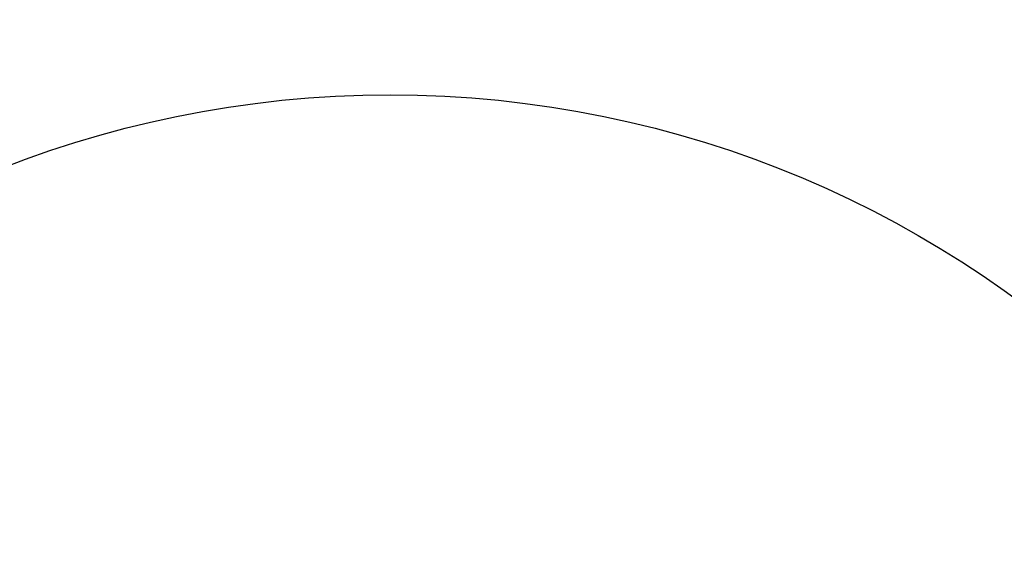
# Model space of a CAD drawing. Units: millimetres. Extents: x 1215 to 19015, y 661 to 15461.
# Drawn here: x 9962 to 10651, y 8453 to 8820 of the extents above; entities that cross this region are included whole.
import ezdxf

# ---------------------------------------------------------------- set-up
doc = ezdxf.new("R2010")
doc.units = ezdxf.units.MM
doc.linetypes.add('ACAD_ISO03W100', pattern=[30, 12, -18])
doc.layers.add('strefa bezpieczeństwa', color=6, linetype='ACAD_ISO03W100')
doc.layers.add('wymiary 100 strefy', color=5, linetype='Continuous')
doc.styles.get("Standard").update_dxf_attribs({"font": 'arial.ttf'})
doc.dimstyles.new('FK_rzuty 100_STREFY', dxfattribs={"dimscale": 100, "dimtxt": 4, "dimasz": 2.5, "dimexe": 1.25, "dimexo": 0.625, "dimgap": 1, "dimtad": 1, "dimlfac": 0.001, "dimrnd": 0.01, "dimzin": 1, "dimdsep": 46, "dimtxsty": 'Standard', "dimblk": 'OBLIQUE', "dimcen": 2.5, "dimadec": 0, "dimazin": 0, "dimtfac": 1, "dimtmove": 0, "dimatfit": 3, "dimfxl": 1, "dimarcsym": 0})

# ---------------------------------------------------------------- blocks, each defined once
blk = doc.blocks.new('_Oblique')
at = {"color": 0, "linetype": 'ByBlock', "lineweight": -2}
blk.add_line((-0.5, -0.5), (0.5, 0.5), dxfattribs=at)
blk = doc.blocks.new('*D6')
at = {"layer": 'Defpoints', "color": 0, "transparency": 16777216}
for p in [(11723.99, 9217.92), (10221.54, 8023.37)]:
    blk.add_point(p, dxfattribs=at)
at = {"layer": 'wymiary 100 strefy', "color": 0, "lineweight": -2, "transparency": 16777216}
for p in [(13862.4, 10918.1), (10221.54, 8023.37)]:
    blk.add_line(p, (11723.99, 9217.92), dxfattribs=at)
at = {"layer": 'wymiary 100 strefy', "color": 0, "lineweight": -2, "transparency": 16777216, "xscale": 250, "yscale": 250, "zscale": 250, "rotation": 218.4870532669962}
blk.add_blockref('_Oblique', (11723.99, 9217.92), dxfattribs=at)
at = {"layer": 'wymiary 100 strefy', "color": 0, "transparency": 16777216, "insert": (12799.55, 10461.73), "char_height": 400, "attachment_point": 5, "rotation": 38.48705}
blk.add_mtext('R1.92 m', dxfattribs=at)

msp = doc.modelspace()

# ---------------------------------------------------------------- linework, layer by layer
msp.add_circle((10221.541, 8025.216), 742.5)
at = {"layer": 'strefa bezpieczeństwa', "ltscale": 10}
msp.add_circle((10221.541, 8023.37), 1919.459, dxfattribs=at)

# ---------------------------------------------------------------- dimensions: what is measured, and where the dimension line sits
at = {"layer": 'wymiary 100 strefy'}
dim = msp.add_radius_dim(center=(10221.541, 8023.37), mpoint=(11723.995, 9217.922), dimstyle='FK_rzuty 100_STREFY', override={"dimpost": ' m'}, dxfattribs=at)
dim.commit()
dim.dimension.update_dxf_attribs({"geometry": '*D6', "text_midpoint": (12799.554, 10461.731)})

doc.saveas('drawing.dxf')
